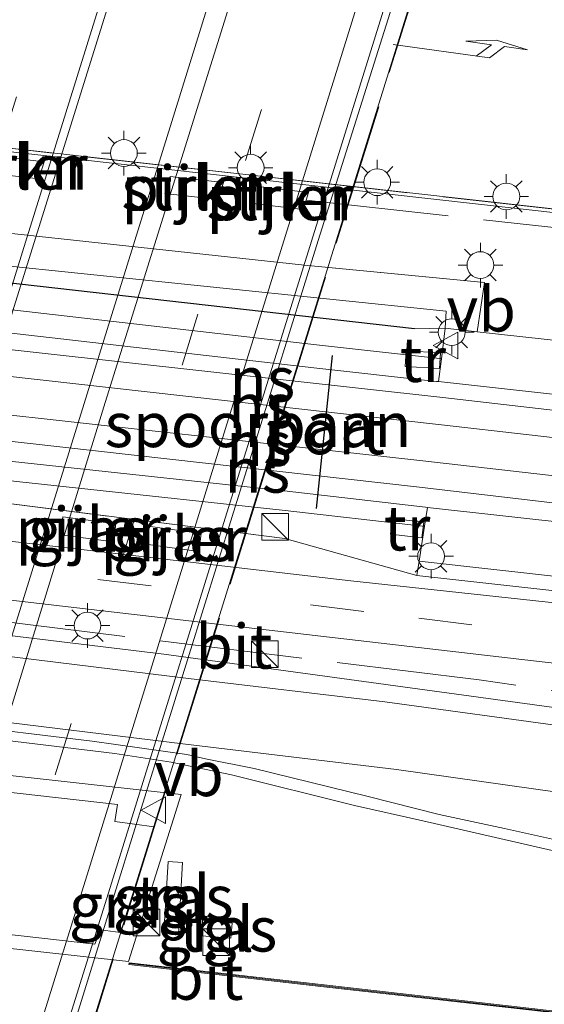
# Model space of a CAD drawing. Units: metres. Extents: x 89995 to 97349, y 449998 to 451956.
# Drawn here: x 92477 to 92507, y 451495 to 451550 of the extents above; entities that cross this region are included whole.
import ezdxf
from ezdxf.enums import TextEntityAlignment as Align

# ---------------------------------------------------------------- set-up
doc = ezdxf.new("R2010")
doc.units = ezdxf.units.M
doc.linetypes.add('IE-TERREINAFSCHEIDING', pattern=[10, 8, -2])
doc.linetypes.add('VW-3-9_STREEP', pattern=[12, 3, -9])
doc.layers.get('0').update_dxf_attribs({"lineweight": 25})
for name, color, linetype, lineweight in [('B-ME-AL-OVERIG-GV-B6', 7, 'BV-GELEIDERAIL', 18), ('B-ME-BV-GELEIDECONSTRUCTIE-GELEIDERAIL-L-B1', 213, 'BV-GELEIDERAIL', 18), ('B-ME-BV-GELEIDECONSTRUCTIE-GELEIDERAIL-L-B2', 213, 'BV-GELEIDERAIL', 18), ('B-ME-GR-STRUIKEN-GV-B6', 93, 'Continuous', 18), ('B-ME-IE-GRASLAND-GV-B6', 93, 'Continuous', 18), ('B-ME-IE-INRICHTINGSELEMENT-S-B1', 253, 'Continuous', 18), ('B-ME-IE-MEUBILAIR_WEGMEUBILAIR-LICHTMAST-S-B1', 8, 'Continuous', 18), ('B-ME-IE-TERREINAFSCHEIDING-HAAG-L-B1', 10, 'Continuous', 25), ('B-ME-IE-TERREINAFSCHEIDING-RASTERHEKWERK-L-B1', 8, 'IE-TERREINAFSCHEIDING', 18), ('B-ME-IE-TERREINAFSCHEIDING-RASTERHEKWERK-L-B2', 8, 'IE-TERREINAFSCHEIDING', 18), ('B-ME-KW-GELUIDSWERING-GV-B6', 8, 'Continuous', 18), ('B-ME-KW-LANDHOOFD-GV-B6', 173, 'Continuous', 18), ('B-ME-KW-PIJLER-GV-B6', 173, 'Continuous', 18), ('B-ME-KW-SCHERM-L-B1', 8, 'Continuous', 18), ('B-ME-KW-VIADUCT-GV-B7', 173, 'Continuous', 18), ('B-ME-OG-BEBOUWING-GV-B6', 173, 'Continuous', 18), ('B-ME-OG-BEBOUWING-GV-B7', 173, 'Continuous', 18), ('B-ME-SB-SPOOR-GV-B6', 253, 'Continuous', 18), ('B-ME-SB-SPOOR-L-B1', 253, 'Continuous', 18), ('B-ME-VH-VERH_SOORT-BETON-OVERIG-GV-B6', 8, 'IE-TERREINAFSCHEIDING-NATUURLIJK-HOUTWAL', 18), ('B-ME-VH-VERH_SOORT-BITUMEN-GV-B6', 8, 'IE-TERREINAFSCHEIDING-NATUURLIJK-HOUTWAL', 18), ('B-ME-VH-VERH_SOORT-BITUMEN-GV-B7', 8, 'IE-TERREINAFSCHEIDING-NATUURLIJK-HOUTWAL', 18), ('B-ME-VH-VERH_SOORT-HALF_VERHARDING-GV-B6', 8, 'IE-TERREINAFSCHEIDING-NATUURLIJK-HOUTWAL', 18), ('B-ME-VH-VERH_SOORT-TEGELS-GV-B6', 8, 'Continuous', 18), ('B-ME-VH-VERH_SOORT-TEGELS-GV-B7', 8, 'Continuous', 18), ('B-ME-VW-MARKERING-39STREEP-015-L-B1', 255, 'VW-3-9_STREEP', 18), ('B-ME-VW-MARKERING-39STREEP-015-L-B2', 255, 'VW-3-9_STREEP', 18), ('B-ME-VW-MARKERING-PIJLLI750-S-B1', 7, 'Continuous', 18), ('B-ME-VW-MARKERING-STREEP-015-L-B1', 7, 'Continuous', 18), ('B-ME-VW-MARKERING-STREEP-015-L-B2', 7, 'Continuous', 18), ('B-ME-VW-MEUBILAIR_WEGMEUBILAIR-VERKEERSBORD-S-B1', 8, 'Continuous', 18), ('B-ME-VW-MEUBILAIR_WEGMEUBILAIR-VERKEERSBORD-S-B2', 8, 'Continuous', 18), ('B-ME-VW-PORTAAL-L-B1', 10, 'Continuous', 25)]:
    doc.layers.add(name, color=color, linetype=linetype, lineweight=lineweight)
doc.styles.add('NLCS-ISO', font='NLCS-ISO.TTF')
doc.linetypes.add('BV-GELEIDERAIL', pattern='A,10,-3,[108,NLCS.SHX,S=1,R=0,X=0,Y=0],-3', length=16)
doc.linetypes.add('IE-TERREINAFSCHEIDING-NATUURLIJK-HOUTWAL', pattern='A,7,-1.5,[67,NLCS.SHX,S=0.75,R=45,X=0,Y=0],-1.5,7,-1.5,[70,NLCS.SHX,S=0.75,R=0,X=0,Y=0],-1.5', length=20)

# ---------------------------------------------------------------- blocks, each defined once
blk = doc.blocks.new('kast')
blk.add_line((-0.75, -0.75), (0.75, 0.75))
blk.add_lwpolyline([(-0.75, 0.75), (0.75, 0.75), (0.75, -0.75), (-0.75, -0.75)], close=True)
blk = doc.blocks.new('verkeersbord')
for p, q in [((0, 0.75), (-0.75, -0.625)), ((0.75, -0.625), (0, 0.75)), ((-0.75, -0.625), (0.75, -0.625))]:
    blk.add_line(p, q)
blk = doc.blocks.new('lantaarnpaal')
for p, q in [((0, 0.75), (0, 1.25)), ((-0.884, 0.884), (-0.53, 0.53)), ((0.53, 0.53), (0.884, 0.884)), ((-0.75, 0), (-1.25, 0)), ((0.75, 0), (1.25, 0)), ((-0.53, -0.53), (-0.884, -0.884)), ((0.53, -0.53), (0.884, -0.884)), ((0, -0.75), (0, -1.25))]:
    blk.add_line(p, q)
blk.add_circle((0, 0), 0.75)
blk = doc.blocks.new('pijll')
for p, q in [((5.7, 1.05, 0.1), (4, 0.75, 0.1)), ((4, 0.75, 0.1), (5.45, 0.75, 0.1)), ((5.45, 0.75, 0.1), (4.7, 0, 0.1)), ((6.2, 0.75, 0.1), (5.45, 0, 0.1)), ((7.5, 0.75, 0.1), (5.7, 1.05, 0.1)), ((7.5, 0.75, 0.1), (6.2, 0.75, 0.1)), ((0, 0, 0.1), (5.45, 0, 0.1))]:
    blk.add_line(p, q)

msp = doc.modelspace()

# ---------------------------------------------------------------- linework, layer by layer
at = {"layer": 'B-ME-AL-OVERIG-GV-B6'}
msp.add_polyline3d([(92499.785, 451520.078, -3.337), (92536.096, 451516.027, -3.337), (92535.99, 451515.25, -3.377), (92499.662, 451519.286, -3.337), (92499.785, 451520.078, -3.337)], dxfattribs=at)
at = {"layer": 'B-ME-BV-GELEIDECONSTRUCTIE-GELEIDERAIL-L-B1'}
msp.add_polyline3d([(92397.86, 451519.4, -3.83), (92402.039, 451519.054, -3.42), (92420.734, 451516.776, -3.356), (92439.682, 451514.521, -3.405), (92464.331, 451511.533, -3.401), (92482.744, 451509.317, -3.415), (92485.902, 451508.834, -3.453), (92489.276, 451508.124, -3.462), (92496.172, 451506.405, -3.479), (92499.996, 451505.535, -3.513), (92516.779, 451501.708, -3.538), (92530.005, 451498.693, -3.574), (92543.912, 451495.546, -3.598)], dxfattribs=at)
at = {"layer": 'B-ME-BV-GELEIDECONSTRUCTIE-GELEIDERAIL-L-B2'}
msp.add_polyline3d([(92525.814, 451640.788, 1.288), (92519.865, 451621.66, 2.058), (92504.774, 451573.349, 3.592), (92490.261, 451526.796, 4.83), (92482.556, 451502.048, 5.335), (92469.976, 451461.83, 5.692), (92453.213, 451407.848, 5.669), (92444.347, 451379.447, 5.437)], dxfattribs=at)
at = {"layer": 'B-ME-GR-STRUIKEN-GV-B6'}
for points in [[(92526.59, 451530.348, -3.364), (92503.04, 451532.927, -3.364), (92503.459, 451535.689, -3.422), (92493.371, 451536.661, -3.477), (92475.574, 451538.578, -4.342), (92461.948, 451540.129, -4.391), (92462.417, 451543.993, -4.094), (92451.466, 451545.094, -4.103), (92450.291, 451545.324, -4.108), (92449.259, 451545.713, -4.154), (92448.153, 451546.821, -4.363), (92447.394, 451547.928, -4.186), (92447.255, 451549.793, -4.024), (92461.14, 451594.227, -3.978)], [(92461.882, 451594.249, -1.322), (92448.116, 451550.138, -1.332), (92447.998, 451549.452, -1.322), (92448.013, 451548.861, -1.312), (92448.131, 451548.315, -1.312), (92448.35, 451547.796, -1.312), (92448.63, 451547.304, -1.302), (92448.944, 451546.921, -1.312), (92449.349, 451546.544, -1.312), (92449.78, 451546.306, -1.312), (92450.25, 451546.066, -1.312), (92450.716, 451545.937, -1.312), (92512.952, 451538.971, -1.332)], [(92475.807, 451542.79, -1.778), (92475.511, 451541.834, -2.209), (92478.493, 451541.489, -1.953), (92478.789, 451542.444, -1.614), (92475.807, 451542.79, -1.778)], [(92485.847, 451541.627, -1.468), (92485.55, 451540.672, -1.93), (92488.532, 451540.326, -2.039), (92488.829, 451541.281, -1.816), (92485.847, 451541.627, -1.468)], [(92490.618, 451541.074, -1.845), (92490.321, 451540.119, -2.047), (92493.303, 451539.774, -1.315), (92493.465, 451540.296, -1.044), (92493.6, 451540.729, -1.088), (92490.618, 451541.074, -1.845)]]:
    msp.add_polyline3d(points, dxfattribs=at)
at = {"layer": 'B-ME-IE-GRASLAND-GV-B6'}
for points in [[(92322.982, 451554.99, -4.21), (92335.817, 451553.627, -4.22), (92369.488, 451549.646, -4.085), (92369.365, 451547.269, -4.038), (92435.904, 451540.201, -3.978), (92460.359, 451537.523, -3.94), (92499.534, 451533.083, -3.947), (92501.26, 451533.125, -3.444), (92501.038, 451531.414, -3.397), (92500.939, 451531.427, -4.3), (92494.033, 451532.201, -4.382), (92431.939, 451539.317, -4.394), (92393.021, 451543.691, -4.351), (92355.818, 451547.801, -4.351), (92322.754, 451551.391, -4.439), (92322.982, 451554.99, -4.21)], [(92435.904, 451540.201, -3.978), (92436.787, 451544.952, -3.916), (92442.862, 451545.52, -4.502), (92442.49, 451543.533, -4.402), (92447.847, 451542.632, -4.452), (92447.434, 451540.127, -4.422), (92462.478, 451538.207, -4.422), (92475.209, 451536.762, -4.382), (92501.301, 451534.087, -3.392), (92501.26, 451533.125, -3.444), (92499.534, 451533.083, -3.947), (92460.359, 451537.523, -3.94), (92435.904, 451540.201, -3.978)], [(92322.131, 451541.561, -4.467), (92358.696, 451537.459, -4.367), (92394.806, 451533.527, -4.323), (92435.037, 451529.091, -4.308), (92492.127, 451522.932, -4.308), (92499.989, 451522.049, -4.3), (92500.089, 451522.038, -3.35), (92499.785, 451520.078, -3.337), (92499.662, 451519.286, -3.337), (92492.27, 451521.349, -3.909), (92459.561, 451525.491, -3.909), (92454.607, 451525.781, -3.905), (92426.426, 451528.876, -3.893), (92362.077, 451535.836, -3.919), (92348.593, 451537.464, -3.919), (92322.063, 451540.484, -3.905), (92322.131, 451541.561, -4.467)], [(92544.747, 451512.646, -4.107), (92532.666, 451514.717, -4.054), (92521.197, 451516.261, -4.019), (92495.964, 451518.986, -4.044), (92468.012, 451522.235, -3.981), (92408.399, 451529.493, -3.905), (92359.185, 451535.534, -3.833), (92324.306, 451539.504, -3.848)], [(92564.328, 451504.274, -3.897), (92564.097, 451503.378, -4.057), (92563.746, 451502.017, -3.914), (92558.304, 451503.563, -4.001), (92550.512, 451505.26, -4.034), (92538.551, 451507.099, -4.008), (92515.688, 451510.76, -3.979), (92485.496, 451514.869, -3.946), (92438.538, 451520.542, -3.898), (92396.779, 451525.818, -3.921), (92373.069, 451528.75, -3.913), (92363.887, 451529.793, -3.909), (92328.656, 451533.823, -3.928), (92321.709, 451534.569, -4.036), (92321.812, 451536.512, -3.856), (92358.809, 451532.382, -3.848), (92389.793, 451528.516, -3.913), (92452.832, 451521.055, -3.901), (92467.724, 451518.958, -4.094), (92505.548, 451514.575, -4.135), (92525.362, 451512.315, -4.108), (92543.91, 451509.226, -4.084), (92552.869, 451507.394, -4.064), (92564.328, 451504.274, -3.897)], [(92320.505, 451515.874, -3.193), (92353.133, 451512.204, -3.193), (92402.835, 451506.637, -3.203), (92437.68, 451502.714, -3.203), (92439.809, 451502.474, -3.203), (92483.508, 451497.671, -3.741), (92486.468, 451507.025, -3.728), (92437.724, 451512.431, -3.216), (92411.123, 451515.392, -3.206), (92369.387, 451520.103, -3.196), (92321.115, 451525.511, -3.205)], [(92459.561, 451525.491, -3.909), (92492.27, 451521.349, -3.909), (92499.662, 451519.286, -3.337), (92535.99, 451515.25, -3.377), (92536.096, 451516.027, -3.337), (92565.311, 451512.693, -3.31)], [(92479.829, 451522.566, -4.006), (92479.693, 451521.561, -4.006), (92482.668, 451521.159, -4.006), (92482.804, 451522.164, -4.006), (92479.829, 451522.566, -4.006)], [(92484.599, 451522.035, -4.006), (92484.464, 451521.03, -4.006), (92487.44, 451520.629, -4.006), (92487.575, 451521.634, -4.006), (92484.599, 451522.035, -4.006)], [(92441.09, 451514.92, -4.16), (92452.91, 451513.47, -4.112), (92465.35, 451511.95, -4.175), (92481.47, 451510, -4.143), (92486.77, 451509.26, -4.19), (92487.82, 451509.02, -4.17), (92490.55, 451508.47, -4.23), (92496.86, 451506.93, -4.15), (92500.92, 451505.9, -4.27), (92504.57, 451505.12, -4.29), (92511.14, 451503.65, -4.33), (92521.52, 451501.31, -4.32), (92524.92, 451500.58, -4.32), (92529.99, 451499.37, -4.31), (92531.74, 451498.85, -4.3), (92537.5, 451497.51, -4.33), (92544, 451496.03, -4.28)], [(92486.538, 451503.203, -3.885), (92485.728, 451503.26, -3.772), (92485.49, 451499.297, -3.892), (92486.318, 451499.225, -3.893), (92486.538, 451503.203, -3.885)], [(92489.315, 451499.808, -3.925), (92487.658, 451499.975, -3.924), (92487.609, 451499.112, -3.894), (92489.239, 451498.976, -3.896), (92489.315, 451499.808, -3.925)], [(92483.534, 451497.5, -3.825), (92494.286, 451496.274, -3.825), (92506.098, 451494.94, -3.825), (92521.03, 451493.197, -3.825), (92536.908, 451491.325, -3.825), (92552.262, 451489.563, -3.825), (92552.273, 451489.663, -3.825), (92536.92, 451491.425, -3.825), (92521.041, 451493.296, -3.825), (92506.109, 451495.039, -3.825), (92494.297, 451496.373, -3.825), (92483.545, 451497.599, -3.825), (92483.534, 451497.5, -3.825)]]:
    msp.add_polyline3d(points, dxfattribs=at)
at = {"layer": 'B-ME-IE-TERREINAFSCHEIDING-HAAG-L-B1'}
msp.add_polyline3d([(92499.534, 451533.083, -3.947), (92460.359, 451537.523, -3.94), (92435.904, 451540.201, -3.978)], dxfattribs=at)
at = {"layer": 'B-ME-IE-TERREINAFSCHEIDING-RASTERHEKWERK-L-B1'}
msp.add_line((92493.465, 451540.296, -1.044), (92512.589, 451538.176, -1.172), dxfattribs=at)
for points in [[(92524.973, 451577.9, -1.322), (92466.129, 451596.266, -1.312), (92465.309, 451596.407, -1.349), (92464.205, 451596.261, -1.373), (92463.374, 451595.854, -1.405), (92462.653, 451595.228, -1.302), (92462.046, 451594.102, -1.302), (92448.261, 451550.001, -1.302), (92448.253, 451548.601, -1.292), (92448.889, 451547.283, -1.292), (92450.033, 451546.376, -1.292), (92451.45, 451546.037, -1.282), (92512.82, 451539.187, -1.332)], [(92493.371, 451536.661, -3.477), (92503.459, 451535.689, -3.422), (92503.04, 451532.927, -3.364)], [(92563.153, 451503.551, -4.057), (92534.881, 451508.74, -4.046), (92503.149, 451513.443, -4.151), (92473.864, 451517.025, -4.042), (92414.157, 451524.343, -4.098), (92364.542, 451530.615, -4.086), (92347.055, 451532.517, -4.072)], [(92499.662, 451519.286, -3.337), (92492.27, 451521.349, -3.909), (92459.561, 451525.491, -3.909)]]:
    msp.add_polyline3d(points, dxfattribs=at)
at = {"layer": 'B-ME-IE-TERREINAFSCHEIDING-RASTERHEKWERK-L-B2'}
msp.add_line((92527.279, 451641.001, 0.699), (92444.833, 451376.434, 4.76), dxfattribs=at)
at = {"layer": 'B-ME-KW-GELUIDSWERING-GV-B6'}
msp.add_polyline3d([(92552.262, 451489.563, -3.825), (92536.908, 451491.325, -3.825), (92521.03, 451493.197, -3.825), (92506.098, 451494.94, -3.825), (92494.286, 451496.274, -3.825), (92483.534, 451497.5, -3.825), (92483.545, 451497.599, -3.825), (92494.297, 451496.373, -3.825), (92506.109, 451495.039, -3.825), (92521.041, 451493.296, -3.825), (92536.92, 451491.425, -3.825), (92552.273, 451489.663, -3.825), (92552.262, 451489.563, -3.825)], dxfattribs=at)
at = {"layer": 'B-ME-KW-LANDHOOFD-GV-B6'}
msp.add_polyline3d([(92484.943, 451505.216, -3.166), (92483.069, 451499.282, -3.156), (92481.937, 451499.444, -3.153), (92481.622, 451498.647, -3.153), (92454.696, 451501.672, -3.173), (92436.007, 451503.768, -3.163), (92402.864, 451507.485, -3.163), (92353.406, 451513.059, -3.143), (92320.151, 451516.836, -3.593), (92320.647, 451524.724, -3.998), (92369.225, 451519.237, -3.166), (92411.147, 451514.531, -3.166), (92436.076, 451511.728, -3.166), (92453.288, 451509.792, -3.166), (92482.899, 451506.451, -3.176), (92482.737, 451505.502, -3.176), (92484.943, 451505.216, -3.166)], dxfattribs=at)
at = {"layer": 'B-ME-KW-PIJLER-GV-B6'}
for points in [[(92478.493, 451541.489, -1.953), (92475.511, 451541.834, -2.209), (92475.807, 451542.79, -1.778), (92478.789, 451542.444, -1.614), (92478.493, 451541.489, -1.953)], [(92488.532, 451540.326, -2.039), (92485.55, 451540.672, -1.93), (92485.847, 451541.627, -1.468), (92488.829, 451541.281, -1.816), (92488.532, 451540.326, -2.039)], [(92493.465, 451540.296, -1.044), (92493.303, 451539.774, -1.315), (92490.321, 451540.119, -2.047), (92490.618, 451541.074, -1.845), (92493.6, 451540.729, -1.088), (92493.465, 451540.296, -1.044)], [(92482.668, 451521.159, -4.006), (92479.693, 451521.561, -4.006), (92479.829, 451522.566, -4.006), (92482.804, 451522.164, -4.006), (92482.668, 451521.159, -4.006)], [(92487.44, 451520.629, -4.006), (92484.464, 451521.03, -4.006), (92484.599, 451522.035, -4.006), (92487.575, 451521.634, -4.006), (92487.44, 451520.629, -4.006)]]:
    msp.add_polyline3d(points, dxfattribs=at)
at = {"layer": 'B-ME-KW-SCHERM-L-B1'}
msp.add_polyline3d([(92483.55, 451497.548, -0.755), (92494.292, 451496.323, -0.755), (92506.104, 451494.989, -0.755), (92521.035, 451493.247, -0.755), (92536.914, 451491.375, -0.755), (92552.225, 451489.618, -0.755)], dxfattribs=at)
at = {"layer": 'B-ME-KW-VIADUCT-GV-B7'}
msp.add_polyline3d([(92442.428, 451513.259, 4.097), (92445.471, 451513.299, 4.144), (92446.944, 451513.71, 4.195), (92448.259, 451514.287, 4.241), (92449.29, 451514.89, 4.209), (92450.46, 451515.647, 4.153), (92451.545, 451516.494, 4.269), (92452.777, 451517.805, 4.223), (92453.599, 451519.191, 4.292), (92454.358, 451520.973, 4.26), (92454.993, 451522.805, 4.172), (92476.305, 451591.306, 2.201), (92475.829, 451591.445, 2.192), (92477.396, 451596.66, 2.169), (92477.9, 451596.487, 2.174), (92493.539, 451646.773, 0.709), (92494.509, 451646.636, 0.644), (92493.844, 451644.268, 0.699), (92526.233, 451640.693, 0.704), (92526.596, 451641.943, 0.667), (92527.404, 451641.752, 0.699), (92527.231, 451641.014, 0.699), (92444.799, 451376.491, 4.76)], dxfattribs=at)
at = {"layer": 'B-ME-OG-BEBOUWING-GV-B6'}
for points in [[(92524.973, 451577.9, -1.322), (92512.82, 451539.187, -1.332), (92451.45, 451546.037, -1.282), (92450.033, 451546.376, -1.292), (92448.889, 451547.283, -1.292), (92448.253, 451548.601, -1.292), (92448.261, 451550.001, -1.302), (92462.046, 451594.102, -1.302), (92462.653, 451595.228, -1.302), (92463.374, 451595.854, -1.405), (92464.205, 451596.261, -1.373), (92465.309, 451596.407, -1.349), (92466.129, 451596.266, -1.312), (92524.973, 451577.9, -1.322)], [(92659.463, 451512.549, -3.339), (92500.872, 451530.137, -3.36), (92501.038, 451531.414, -3.397), (92501.26, 451533.125, -3.444), (92503.04, 451532.927, -3.364), (92526.59, 451530.348, -3.364), (92557.195, 451527.022, -3.404)], [(92565.311, 451512.693, -3.31), (92536.096, 451516.027, -3.337), (92499.785, 451520.078, -3.337), (92500.089, 451522.038, -3.35), (92500.252, 451523.089, -3.357), (92659.129, 451505.523, -3.347)]]:
    msp.add_polyline3d(points, dxfattribs=at)
at = {"layer": 'B-ME-OG-BEBOUWING-GV-B7'}
for points in [[(92499.006, 451530.987, -4.267), (92499.057, 451531.859, -4.243), (92500.992, 451531.747, -3.477), (92500.942, 451530.875, -3.458), (92499.006, 451530.987, -4.267)], [(92500.051, 451522.269, -3.426), (92499.952, 451521.396, -3.426), (92498.186, 451521.596, -4.173), (92498.285, 451522.469, -4.22), (92500.051, 451522.269, -3.426)]]:
    msp.add_polyline3d(points, dxfattribs=at)
at = {"layer": 'B-ME-SB-SPOOR-GV-B6'}
msp.add_polyline3d([(92659.463, 451512.549, -3.339), (92659.129, 451505.523, -3.347), (92500.252, 451523.089, -3.357), (92500.152, 451523.1, -4.3), (92492.226, 451524.013, -4.291), (92435.137, 451530.172, -4.291), (92394.907, 451534.608, -4.306), (92358.798, 451538.54, -4.35), (92322.2, 451542.646, -4.45), (92322.671, 451550.082, -4.465), (92355.681, 451546.498, -4.377), (92392.881, 451542.389, -4.377), (92431.797, 451538.015, -4.42), (92493.89, 451530.899, -4.408), (92500.773, 451530.15, -4.3), (92500.872, 451530.137, -3.36), (92659.463, 451512.549, -3.339)], dxfattribs=at)
at = {"layer": 'B-ME-SB-SPOOR-L-B1'}
for points in [[(92659.417, 451511.597, -4.046), (92654.639, 451512.121, -4.046), (92617.273, 451516.242, -4.046), (92586.003, 451519.677, -4.046), (92531.86, 451525.693, -4.042), (92501.112, 451529.245, -4.001), (92456.205, 451534.21, -4.089), (92361.908, 451544.554, -4.004), (92323.639, 451548.807, -3.997), (92322.598, 451548.922, -3.996)], [(92659.346, 451510.09, -4.027), (92648.55, 451511.276, -4.027), (92592.357, 451517.448, -4.027), (92530.521, 451524.36, -4.042), (92501.041, 451527.713, -4.038), (92456.053, 451532.76, -4.089), (92361.745, 451543.09, -4.004), (92323.477, 451547.343, -3.997), (92322.504, 451547.45, -3.996)], [(92659.244, 451507.951, -4.003), (92622.22, 451512.053, -4.003), (92529.824, 451522.295, -4.042), (92499.832, 451525.71, -4.038), (92456.022, 451530.58, -4.074), (92361.147, 451541.025, -3.958), (92323.249, 451545.22, -3.958), (92322.369, 451545.317, -3.958)], [(92659.173, 451506.459, -4.003), (92592.294, 451513.862, -4.07), (92529.661, 451520.718, -4.07), (92499.653, 451524.251, -4.07), (92455.83, 451529.145, -4.074), (92360.985, 451539.561, -3.958), (92323.087, 451543.756, -3.958), (92322.276, 451543.845, -3.958)]]:
    msp.add_polyline3d(points, dxfattribs=at)
at = {"layer": 'B-ME-VH-VERH_SOORT-BETON-OVERIG-GV-B6'}
for points in [[(92524.973, 451577.9, -1.322), (92466.129, 451596.266, -1.312), (92465.309, 451596.407, -1.349), (92464.205, 451596.261, -1.373), (92463.374, 451595.854, -1.405), (92462.653, 451595.228, -1.302), (92462.046, 451594.102, -1.302), (92448.261, 451550.001, -1.302), (92448.253, 451548.601, -1.292), (92448.889, 451547.283, -1.292), (92450.033, 451546.376, -1.292), (92451.45, 451546.037, -1.282), (92512.82, 451539.187, -1.332), (92524.973, 451577.9, -1.322)], [(92515.993, 451548.66, -4.409), (92515.061, 451545.689, -4.233), (92512.952, 451538.971, -1.332), (92450.716, 451545.937, -1.312), (92450.25, 451546.066, -1.312), (92449.78, 451546.306, -1.312), (92449.349, 451546.544, -1.312), (92448.944, 451546.921, -1.312), (92448.63, 451547.304, -1.302), (92448.35, 451547.796, -1.312), (92448.131, 451548.315, -1.312), (92448.013, 451548.861, -1.312), (92447.998, 451549.452, -1.322), (92448.116, 451550.138, -1.332), (92461.882, 451594.249, -1.322)], [(92321.115, 451525.511, -3.205), (92369.387, 451520.103, -3.196), (92411.123, 451515.392, -3.206), (92437.724, 451512.431, -3.216), (92486.468, 451507.025, -3.728), (92483.508, 451497.671, -3.741), (92439.809, 451502.474, -3.203), (92437.68, 451502.714, -3.203), (92402.835, 451506.637, -3.203), (92353.133, 451512.204, -3.193), (92320.505, 451515.874, -3.193)], [(92320.151, 451516.836, -3.593), (92353.406, 451513.059, -3.143), (92402.864, 451507.485, -3.163), (92436.007, 451503.768, -3.163), (92454.696, 451501.672, -3.173), (92481.622, 451498.647, -3.153), (92481.937, 451499.444, -3.153), (92483.069, 451499.282, -3.156), (92484.943, 451505.216, -3.166), (92482.737, 451505.502, -3.176), (92482.899, 451506.451, -3.176), (92453.288, 451509.792, -3.166), (92436.076, 451511.728, -3.166), (92411.147, 451514.531, -3.166), (92369.225, 451519.237, -3.166), (92320.647, 451524.724, -3.998)]]:
    msp.add_polyline3d(points, dxfattribs=at)
at = {"layer": 'B-ME-VH-VERH_SOORT-BITUMEN-GV-B6'}
for points in [[(92324.306, 451539.504, -3.848), (92359.185, 451535.534, -3.833), (92408.399, 451529.493, -3.905), (92468.012, 451522.235, -3.981), (92495.964, 451518.986, -4.044), (92521.197, 451516.261, -4.019), (92532.666, 451514.717, -4.054), (92544.747, 451512.646, -4.107), (92554.886, 451510.549, -4.086), (92563.766, 451508.252, -4.059), (92564.624, 451508.146, -4.065)], [(92657.988, 451481.934, -3.684), (92644.706, 451484.209, -3.739), (92639.634, 451485.058, -3.74), (92633.95, 451486.154, -3.753), (92631.625, 451486.46, -3.638), (92616.288, 451490.185, -3.712), (92593.793, 451496.041, -3.842), (92564.328, 451504.274, -3.897), (92552.869, 451507.394, -4.064), (92543.91, 451509.226, -4.084), (92525.362, 451512.315, -4.108), (92505.548, 451514.575, -4.135), (92467.724, 451518.958, -4.094), (92452.832, 451521.055, -3.901), (92389.793, 451528.516, -3.913), (92358.809, 451532.382, -3.848), (92321.812, 451536.512, -3.856)], [(92328.656, 451533.823, -3.928), (92363.887, 451529.793, -3.909), (92373.069, 451528.75, -3.913), (92396.779, 451525.818, -3.921), (92438.538, 451520.542, -3.898), (92485.496, 451514.869, -3.946), (92515.688, 451510.76, -3.979), (92538.551, 451507.099, -4.008), (92550.512, 451505.26, -4.034), (92558.304, 451503.563, -4.001), (92563.746, 451502.017, -3.914)], [(92544, 451496.03, -4.28), (92537.5, 451497.51, -4.33), (92531.74, 451498.85, -4.3), (92529.99, 451499.37, -4.31), (92524.92, 451500.58, -4.32), (92521.52, 451501.31, -4.32), (92511.14, 451503.65, -4.33), (92504.57, 451505.12, -4.29), (92500.92, 451505.9, -4.27), (92496.86, 451506.93, -4.15), (92490.55, 451508.47, -4.23), (92487.82, 451509.02, -4.17), (92486.77, 451509.26, -4.19), (92481.47, 451510, -4.143), (92465.35, 451511.95, -4.175), (92452.91, 451513.47, -4.112), (92441.09, 451514.92, -4.16)]]:
    msp.add_polyline3d(points, dxfattribs=at)
at = {"layer": 'B-ME-VH-VERH_SOORT-BITUMEN-GV-B7'}
for points in [[(92500.345, 451608.667, 2.251), (92488.299, 451570.199, 3.513), (92477.171, 451534.584, 4.344), (92468.493, 451506.478, 4.877), (92468.665, 451505.841, 4.877), (92469.896, 451504.486, 4.877), (92471.217, 451502.42, 4.924), (92471.82, 451502.165, 4.924), (92472.646, 451502.411, 4.893), (92476.805, 451515.343, 4.748), (92496.09, 451577.38, 3.341), (92510.167, 451622.59, 1.816)], [(92507.668, 451580.914, 2.711), (92494.132, 451538.029, 3.815), (92482.887, 451501.983, 4.589), (92471.615, 451465.72, 5.048), (92461.414, 451432.99, 5.048)]]:
    msp.add_polyline3d(points, dxfattribs=at)
at = {"layer": 'B-ME-VH-VERH_SOORT-HALF_VERHARDING-GV-B6'}
for points in [[(92322.754, 451551.391, -4.439), (92355.818, 451547.801, -4.351), (92393.021, 451543.691, -4.351), (92431.939, 451539.317, -4.394), (92494.033, 451532.201, -4.382), (92500.939, 451531.427, -4.3), (92501.038, 451531.414, -3.397), (92500.872, 451530.137, -3.36), (92500.773, 451530.15, -4.3), (92493.89, 451530.899, -4.408), (92431.797, 451538.015, -4.42), (92392.881, 451542.389, -4.377), (92355.681, 451546.498, -4.377), (92322.671, 451550.082, -4.465), (92322.754, 451551.391, -4.439)], [(92322.2, 451542.646, -4.45), (92358.798, 451538.54, -4.35), (92394.907, 451534.608, -4.306), (92435.137, 451530.172, -4.291), (92492.226, 451524.013, -4.291), (92500.152, 451523.1, -4.3), (92500.252, 451523.089, -3.357), (92500.089, 451522.038, -3.35), (92499.989, 451522.049, -4.3), (92492.127, 451522.932, -4.308), (92435.037, 451529.091, -4.308), (92394.806, 451533.527, -4.323), (92358.696, 451537.459, -4.367), (92322.131, 451541.561, -4.467), (92322.2, 451542.646, -4.45)]]:
    msp.add_polyline3d(points, dxfattribs=at)
at = {"layer": 'B-ME-VH-VERH_SOORT-TEGELS-GV-B6'}
for points in [[(92461.948, 451540.129, -4.391), (92475.574, 451538.578, -4.342), (92493.371, 451536.661, -3.477), (92503.459, 451535.689, -3.422), (92503.04, 451532.927, -3.364), (92501.26, 451533.125, -3.444), (92501.301, 451534.087, -3.392), (92475.209, 451536.762, -4.382), (92462.478, 451538.207, -4.422), (92447.434, 451540.127, -4.422), (92447.847, 451542.632, -4.452), (92442.49, 451543.533, -4.402), (92442.862, 451545.52, -4.502), (92444.686, 451545.104, -4.502), (92449.958, 451543.816, -4.352), (92449.283, 451541.532, -4.442), (92458.758, 451540.492, -4.402), (92461.948, 451540.129, -4.391)], [(92486.538, 451503.203, -3.885), (92486.318, 451499.225, -3.893), (92485.49, 451499.297, -3.892), (92485.728, 451503.26, -3.772), (92486.538, 451503.203, -3.885)], [(92489.315, 451499.808, -3.925), (92489.239, 451498.976, -3.896), (92487.609, 451499.112, -3.894), (92487.658, 451499.975, -3.924), (92489.315, 451499.808, -3.925)]]:
    msp.add_polyline3d(points, dxfattribs=at)
at = {"layer": 'B-ME-VH-VERH_SOORT-TEGELS-GV-B7'}
msp.add_polyline3d([(92513.716, 451633.958, 1.307), (92510.167, 451622.59, 1.816), (92496.09, 451577.38, 3.341), (92476.805, 451515.343, 4.748), (92472.646, 451502.411, 4.893), (92471.82, 451502.165, 4.924), (92471.217, 451502.42, 4.924), (92469.896, 451504.486, 4.877), (92468.665, 451505.841, 4.877), (92468.493, 451506.478, 4.877), (92477.171, 451534.584, 4.344), (92488.299, 451570.199, 3.513), (92500.345, 451608.667, 2.251), (92508.307, 451634.584, 1.228), (92513.716, 451633.958, 1.307)], dxfattribs=at)
at = {"layer": 'B-ME-VW-MARKERING-39STREEP-015-L-B1'}
msp.add_polyline3d([(92618.953, 451491.369, -3.843), (92612.864, 451492.919, -3.913), (92598.072, 451496.743, -3.89), (92586.21, 451500, -3.978), (92577.348, 451502.546, -4.024), (92571.376, 451504.235, -3.992), (92565.695, 451505.809, -3.992), (92556.907, 451508.189, -4.075), (92550.922, 451509.572, -4.07), (92544.892, 451510.888, -4.061), (92538.868, 451511.92, -4.061), (92529.918, 451513.25, -4.07), (92514.657, 451515.053, -4.07), (92496.685, 451517.272, -4.075), (92455.27, 451522.255, -4.084), (92416.272, 451527.048, -4.084), (92376.877, 451531.873, -4.084), (92352.804, 451534.734, -4.084), (92326.242, 451537.695, -4.084)], dxfattribs=at)
at = {"layer": 'B-ME-VW-MARKERING-39STREEP-015-L-B2'}
for points in [[(92507.392, 451642.723, 0.924), (92499.137, 451616.301, 1.715), (92487.908, 451580.453, 2.934), (92470.963, 451525.887, 4.283)], [(92520.815, 451641.241, 0.708), (92508.659, 451602.169, 2.132), (92490.954, 451545.376, 3.81), (92475.81, 451496.547, 4.783)]]:
    msp.add_polyline3d(points, dxfattribs=at)
at = {"layer": 'B-ME-VW-MARKERING-STREEP-015-L-B1'}
for points in [[(92516.825, 451509.464, -4.024), (92508.228, 451510.797, -3.894), (92497.866, 451512.203, -3.894), (92486.872, 451513.511, -3.89), (92450.498, 451517.978, -3.881), (92429.317, 451520.51, -3.853), (92402.853, 451523.717, -3.867), (92386.823, 451525.708, -3.927), (92367.63, 451528.02, -3.913), (92350.911, 451529.897, -3.969), (92321.984, 451533.16, -3.994)], [(92572.748, 451492.404, -3.9), (92564.58, 451494.697, -3.931), (92551.593, 451498.269, -4.01), (92541.237, 451500.924, -4.038), (92529.436, 451503.467, -4.038), (92521.591, 451504.952, -4.038), (92510.825, 451506.688, -4.057), (92498.522, 451508.414, -4.066), (92486.56, 451509.852, -4.066), (92448.073, 451514.565, -4.066), (92420.213, 451517.949, -4.046), (92397.148, 451520.747, -4.033), (92374.957, 451523.461, -4.037), (92371.784, 451523.849, -4.038), (92350.865, 451526.348, -4.038), (92335.903, 451527.939, -4.038), (92321.436, 451529.493, -4.068)]]:
    msp.add_polyline3d(points, dxfattribs=at)
at = {"layer": 'B-ME-VW-MARKERING-STREEP-015-L-B2'}
for points in [[(92517.429, 451641.615, 0.708), (92497.948, 451579.265, 3.008), (92482.209, 451528.971, 4.255), (92474.326, 451503.458, 4.681), (92473.998, 451502.437, 4.7), (92473.711, 451501.975, 4.709), (92473.053, 451501.344, 4.7), (92472.542, 451501.174, 4.728), (92472.18, 451501.19, 4.765), (92471.52, 451501.246, 4.765), (92471.033, 451501.915, 4.737), (92470.457, 451502.802, 4.742), (92469.678, 451503.794, 4.742), (92468.768, 451504.919, 4.705), (92467.788, 451505.89, 4.691), (92477.737, 451537.947, 4.162), (92489.231, 451574.769, 3.212), (92500.315, 451610.364, 2.053), (92510.301, 451642.402, 0.971)], [(92442.827, 451379.729, 4.682), (92455.599, 451420.485, 5.015), (92465.538, 451452.357, 5.043), (92481.259, 451502.754, 4.589), (92489.117, 451528.055, 4.121), (92504.214, 451576.631, 2.897), (92524.22, 451640.865, 0.707)]]:
    msp.add_polyline3d(points, dxfattribs=at)
at = {"layer": 'B-ME-VW-PORTAAL-L-B1'}
msp.add_line((92494.926, 451531.602, -3.937), (92494.021, 451523.038, -3.957), dxfattribs=at)

# ---------------------------------------------------------------- block references
at = {"layer": 'B-ME-IE-INRICHTINGSELEMENT-S-B1', "rotation": 90}
for p in [(92491.7302, 451522.0082, -4.074), (92491.1452, 451514.8753, -3.991), (92484.52, 451499.851, -4.164), (92488.426, 451498.755, -3.965)]:
    msp.add_blockref('kast', p, dxfattribs=at)
at = {"layer": 'B-ME-IE-MEUBILAIR_WEGMEUBILAIR-LICHTMAST-S-B1', "rotation": 90}
for p in [(92483.25, 451542.936, -1.402), (92490.352, 451542.114, -1.392), (92497.444, 451541.301, -1.392), (92504.678, 451540.503, -1.412), (92503.226, 451536.661, -3.64), (92501.617, 451532.903, -3.364), (92500.463, 451520.355, -3.307), (92481.209, 451516.478, -4.067)]:
    msp.add_blockref('lantaarnpaal', p, dxfattribs=at)
at = {"layer": 'B-ME-VW-MARKERING-PIJLLI750-S-B1', "rotation": 352.1}
msp.add_blockref('pijll', (92498.34, 451549.005, -1.564), dxfattribs=at)
at = {"layer": 'B-ME-VW-MEUBILAIR_WEGMEUBILAIR-VERKEERSBORD-S-B1', "rotation": 90}
msp.add_blockref('verkeersbord', (92501.329, 451532.161, -3.334), dxfattribs=at)
at = {"layer": 'B-ME-VW-MEUBILAIR_WEGMEUBILAIR-VERKEERSBORD-S-B2', "rotation": 90}
msp.add_blockref('verkeersbord', (92484.959, 451506.145, 4.677), dxfattribs=at)

# ---------------------------------------------------------------- texts
at = {"layer": 'B-ME-GR-STRUIKEN-GV-B6', "ltscale": 0.2, "style": 'NLCS-ISO'}
for p in [(92477.1498, 451542.1393), (92487.1895, 451540.9765), (92491.9605, 451540.424)]:
    msp.add_text('strkn', height=2.5, dxfattribs=at).set_placement(p, align=Align.MIDDLE_CENTER)
at = {"layer": 'B-ME-IE-GRASLAND-GV-B6', "ltscale": 0.2, "style": 'NLCS-ISO'}
for p in [(92481.2485, 451521.8625), (92486.0195, 451521.332), (92486.014, 451501.2425), (92483.548, 451500.809), (92488.462, 451499.4755)]:
    msp.add_text('gras', height=2.5, dxfattribs=at).set_placement(p, align=Align.MIDDLE_CENTER)
at = {"layer": 'B-ME-KW-PIJLER-GV-B6', "ltscale": 0.2, "style": 'NLCS-ISO'}
for p in [(92477.1498, 451542.1393), (92487.1895, 451540.9765), (92491.9605, 451540.424), (92481.2485, 451521.8625), (92486.0195, 451521.332)]:
    msp.add_text('pijler', height=2.5, dxfattribs=at).set_placement(p, align=Align.MIDDLE_CENTER)
at = {"layer": 'B-ME-OG-BEBOUWING-GV-B7', "ltscale": 0.2, "style": 'NLCS-ISO'}
for p in [(92499.9992, 451531.3669), (92499.1185, 451521.9325)]:
    msp.add_text('tr', height=2.5, dxfattribs=at).set_placement(p, align=Align.MIDDLE_CENTER)
at = {"layer": 'B-ME-SB-SPOOR-GV-B6', "ltscale": 0.2, "style": 'NLCS-ISO'}
msp.add_text('spoorbaan', height=2.5, dxfattribs=at).set_placement((92490.7651, 451527.7189), align=Align.MIDDLE_CENTER)
at = {"layer": 'B-ME-SB-SPOOR-L-B1', "ltscale": 0.2, "style": 'NLCS-ISO'}
for p in [(92491.0091, 451530.2733), (92490.9266, 451528.7846), (92490.8093, 451526.6591), (92490.7265, 451525.1697)]:
    msp.add_text('ns', height=2.5, dxfattribs=at).set_placement(p, align=Align.MIDDLE_CENTER)
at = {"layer": 'B-ME-VH-VERH_SOORT-BITUMEN-GV-B6', "ltscale": 0.2, "style": 'NLCS-ISO'}
for p in [(92489.4139, 451515.3126), (92487.7852, 451496.773)]:
    msp.add_text('bit', height=2.5, dxfattribs=at).set_placement(p, align=Align.MIDDLE_CENTER)
at = {"layer": 'B-ME-VH-VERH_SOORT-TEGELS-GV-B6', "ltscale": 0.2, "style": 'NLCS-ISO'}
for p in [(92486.0189, 451501.2422), (92488.4507, 451499.4707)]:
    msp.add_text('tgl', height=2.5, dxfattribs=at).set_placement(p, align=Align.MIDDLE_CENTER)
at = {"layer": 'B-ME-VW-MEUBILAIR_WEGMEUBILAIR-VERKEERSBORD-S-B1', "ltscale": 0.2, "style": 'NLCS-ISO'}
msp.add_text('vb', height=2.5, dxfattribs=at).set_placement((92501.329, 451532.161, -3.334), align=Align.BOTTOM_LEFT)
at = {"layer": 'B-ME-VW-MEUBILAIR_WEGMEUBILAIR-VERKEERSBORD-S-B2', "ltscale": 0.2, "style": 'NLCS-ISO'}
msp.add_text('vb', height=2.5, dxfattribs=at).set_placement((92484.959, 451506.145, 4.677), align=Align.BOTTOM_LEFT)
at = {"layer": 'B-ME-VW-PORTAAL-L-B1', "ltscale": 0.2, "style": 'NLCS-ISO'}
msp.add_text('port', height=2.5, dxfattribs=at).set_placement((92494.4735, 451527.32), align=Align.MIDDLE_CENTER)

doc.saveas('drawing.dxf')
